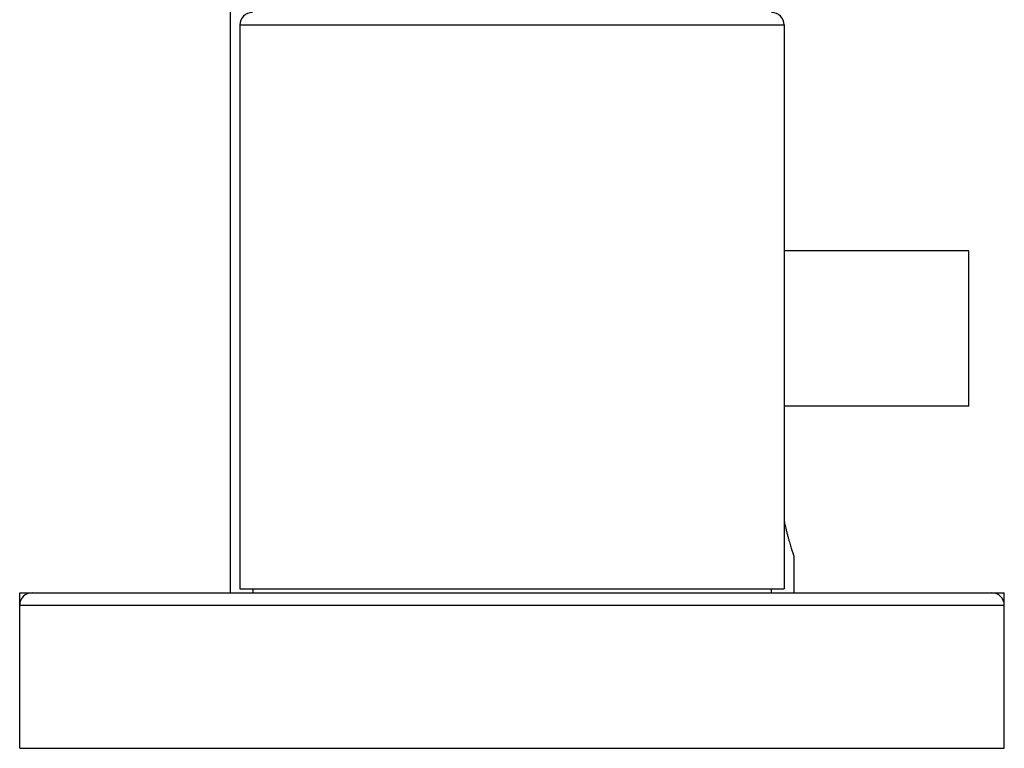
# Model space of a CAD drawing. Units: inches. Extents: x 0 to 11, y 0 to 8.5.
# Drawn here: x 5.8 to 7, y 2.1 to 3 of the extents above; entities that cross this region are included whole.
import ezdxf

# ---------------------------------------------------------------- set-up
doc = ezdxf.new("R2010")
doc.units = ezdxf.units.IN
doc.header["$LTSCALE"] = 0.605
doc.header["$MEASUREMENT"] = 0
doc.layers.get('0').update_dxf_attribs({"linetype": 'CONTINUOUS'})

msp = doc.modelspace()

# ---------------------------------------------------------------- linework, layer by layer
at = {"color": 7, "linetype": 'CONTINUOUS'}
for p, q in [((6.0671, 3.692), (6.0671, 2.302)), ((6.0789, 2.987), (6.7352, 2.987)), ((6.0789, 2.987), (6.0789, 2.307)), ((6.7352, 2.987), (6.7352, 2.307)), ((6.9581, 2.7145), (6.7352, 2.7145)), ((6.9581, 2.527), (6.9581, 2.7145)), ((6.9581, 2.527), (6.7352, 2.527)), ((6.7471, 2.346), (6.7471, 2.302)), ((6.0789, 2.307), (6.7352, 2.307)), ((6.0946, 2.307), (6.0946, 2.302)), ((6.7196, 2.307), (6.7196, 2.302)), ((5.8133, 2.302), (7.0008, 2.302)), ((5.8133, 2.1145), (5.8133, 2.302)), ((7.0008, 2.1145), (7.0008, 2.302)), ((5.8133, 2.287), (7.0008, 2.287)), ((5.8133, 2.1145), (7.0008, 2.1145))]:
    msp.add_line(p, q, dxfattribs=at)
for centre, start, end in [((6.0939, 2.987), 90, 180), ((6.7202, 2.987), 0, 90), ((5.8283, 2.287), 90, 180), ((6.9858, 2.287), 0, 90)]:
    msp.add_arc(centre, 0.015, start, end, dxfattribs=at)
msp.add_open_spline([(6.7352, 2.3891), (6.7359, 2.3859), (6.7369, 2.3812), (6.7384, 2.3752), (6.7395, 2.3711), (6.7405, 2.3672), (6.7415, 2.3636), (6.7425, 2.3604), (6.7434, 2.3575), (6.7442, 2.3548), (6.7448, 2.3529), (6.7453, 2.3514), (6.7456, 2.3505), (6.7458, 2.3497), (6.7461, 2.3489), (6.7463, 2.3482), (6.7465, 2.3476), (6.7466, 2.3472), (6.7467, 2.3469), (6.7468, 2.3467), (6.7469, 2.3465), (6.7469, 2.3464), (6.747, 2.3463), (6.747, 2.3462), (6.747, 2.3461), (6.747, 2.3461), (6.747, 2.346), (6.747, 2.346), (6.747, 2.346), (6.747, 2.346), (6.7471, 2.346), (6.7471, 2.346), (6.7471, 2.346), (6.7471, 2.346), (6.7471, 2.346)], degree=3, knots=[0, 0, 0, 0, 0.219393, 0.320861, 0.416388, 0.505646, 0.588358, 0.664249, 0.733025, 0.794421, 0.848196, 0.872155, 0.894126, 0.914081, 0.932, 0.947859, 0.961638, 0.973324, 0.978378, 0.982905, 0.986903, 0.990372, 0.993309, 0.995715, 0.996718, 0.997588, 0.998324, 0.998927, 0.999396, 0.999731, 0.999849, 0.999933, 0.999983, 1, 1, 1, 1], dxfattribs=at)

doc.saveas('drawing.dxf')
